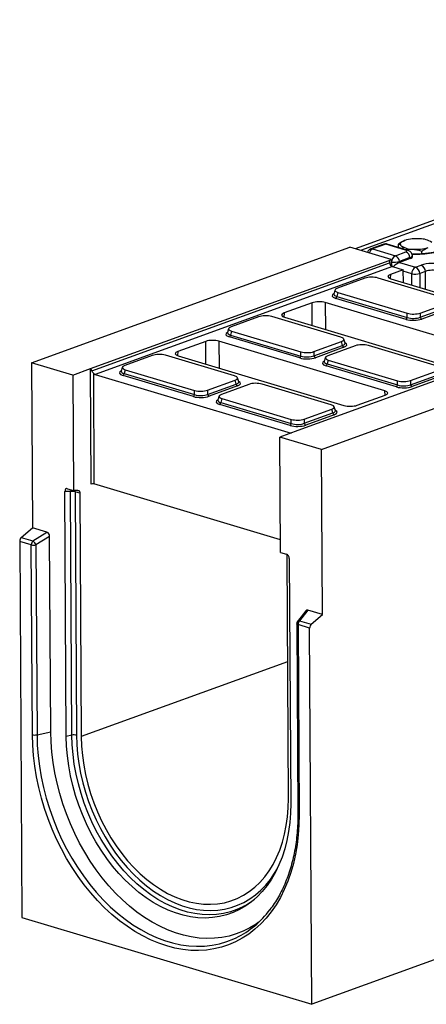
# Model space of a CAD drawing. Units: millimetres. Extents: x 8 to 417, y 1 to 291.
# Drawn here: x 288 to 319, y 82 to 157 of the extents above; entities that cross this region are included whole.
import ezdxf

# ---------------------------------------------------------------- set-up
doc = ezdxf.new("R2010")
doc.units = ezdxf.units.MM

msp = doc.modelspace()

# ---------------------------------------------------------------- linework, layer by layer
at = {"color": 7, "linetype": 'Continuous', "lineweight": 25}
for p, q in [((361.2686, 156.9383), (313.2538, 139.5279)), ((361.6886, 156.8127), (313.6739, 139.4023)), ((288.6343, 130.871), (312.8452, 139.65)), ((315.9958, 138.7083), (312.8452, 139.65)), ((315.4333, 139.8728), (314.4432, 139.5138)), ((315.5771, 139.8745), (314.587, 139.5155)), ((314.587, 139.5155), (316.3151, 138.999)), ((317.0952, 139.4208), (315.5771, 139.8745)), ((317.2202, 139.4268), (315.7022, 139.8805)), ((316.3151, 138.999), (317.1137, 139.2885)), ((316.552, 139.6265), (316.5505, 139.8834)), ((318.337, 139.141), (318.3358, 139.3497)), ((293.1407, 130.4209), (315.8348, 138.6499)), ((293.2294, 130.2545), (315.8722, 138.4649)), ((315.8348, 138.6499), (315.9958, 138.7083)), ((315.8348, 138.6499), (315.8722, 138.4649)), ((315.9958, 138.7083), (315.9985, 138.2411)), ((316.6271, 138.4951), (317.848, 138.1301)), ((317.4259, 138.8614), (316.6273, 138.5719)), ((316.6273, 138.5719), (316.6356, 138.4981)), ((317.4404, 138.7899), (316.6356, 138.4981)), ((317.4404, 138.7899), (317.4259, 138.8614)), ((317.6252, 138.9633), (317.6101, 139.0382)), ((316.0943, 138.1852), (293.4717, 129.9821)), ((316.9127, 137.9406), (315.9339, 137.5857)), ((316.0943, 138.1852), (316.9127, 137.9406)), ((316.9408, 136.9649), (316.9127, 137.9406)), ((317.848, 138.1301), (318.2775, 138.2859)), ((318.5943, 137.8084), (318.1648, 137.6527)), ((314.0028, 137.2909), (311.9059, 136.5306)), ((320.2636, 135.7349), (314.9967, 137.3092)), ((315.9747, 137.2536), (328.5784, 133.4863)), ((311.7203, 136.3916), (311.6423, 136.088)), ((311.9462, 136.2031), (311.8705, 135.9085)), ((311.9462, 136.2031), (317.213, 134.6288)), ((309.9794, 135.4265), (307.8475, 134.6535)), ((323.591, 131.6778), (310.9873, 135.4451)), ((317.1231, 134.1641), (311.7757, 135.7625)), ((311.8705, 135.9085), (317.2178, 134.3101)), ((318.207, 134.6471), (320.3039, 135.4074)), ((318.2118, 134.3285), (320.3829, 135.1157)), ((320.487, 134.9733), (318.3159, 134.1861)), ((305.9163, 134.3587), (303.8195, 133.5984)), ((312.1772, 132.8027), (306.9103, 134.377)), ((307.8883, 134.3214), (320.492, 130.5541)), ((331.5876, 133.9413), (308.8935, 125.7123)), ((317.2178, 134.3101), (317.213, 134.6288)), ((318.207, 134.6471), (318.2118, 134.3285)), ((303.6339, 133.4594), (303.5558, 133.1558)), ((303.8597, 133.2709), (303.784, 132.9763)), ((303.8597, 133.2709), (309.1266, 131.6966)), ((301.8929, 132.4943), (299.761, 131.7213)), ((315.5045, 128.7456), (302.9009, 132.5129)), ((309.0367, 131.2319), (303.6893, 132.8303)), ((303.784, 132.9763), (309.1314, 131.3779)), ((310.1206, 131.7149), (312.2174, 132.4753)), ((310.6882, 124.2789), (334.8991, 133.0579)), ((312.2965, 132.1835), (312.2174, 132.4753)), ((312.4843, 132.353), (312.4028, 132.6539)), ((309.1314, 131.3779), (309.1266, 131.6966)), ((310.1206, 131.7149), (310.1254, 131.3963)), ((310.1254, 131.3963), (312.2965, 132.1835)), ((312.4005, 132.0412), (310.2294, 131.2539)), ((313.2676, 132.1613), (311.1708, 131.401)), ((319.5285, 130.6054), (314.2616, 132.1797)), ((297.8299, 131.4265), (295.733, 130.6662)), ((304.0907, 129.8705), (298.8239, 131.4449)), ((299.8019, 131.3892), (312.4055, 127.6219)), ((310.9851, 131.262), (310.9071, 130.9584)), ((311.211, 131.0735), (311.1353, 130.7789)), ((311.211, 131.0735), (316.4779, 129.4992)), ((288.6343, 130.871), (288.7062, 118.3282)), ((291.7849, 129.9293), (288.6343, 130.871)), ((291.7849, 129.9293), (293.1407, 130.4209)), ((293.1909, 121.6544), (293.1407, 130.4209)), ((295.5474, 130.5272), (295.4694, 130.2236)), ((295.7733, 130.3387), (295.6976, 130.0441)), ((295.7733, 130.3387), (301.0402, 128.7644)), ((316.388, 129.0345), (311.0406, 130.6329)), ((311.1353, 130.7789), (316.4827, 129.1806)), ((317.4719, 129.5176), (319.5687, 130.2779)), ((291.7849, 129.9293), (291.8351, 121.1628)), ((293.3446, 130.0747), (293.3928, 121.6581)), ((293.4717, 129.9821), (308.3797, 125.526)), ((300.9502, 128.2997), (295.6029, 129.8981)), ((295.6976, 130.0441), (301.045, 128.4457)), ((302.0341, 128.7827), (304.131, 129.5431)), ((304.21, 129.2513), (304.131, 129.5431)), ((304.3979, 129.4208), (304.3163, 129.7217)), ((316.4827, 129.1806), (316.4779, 129.4992)), ((317.4719, 129.5176), (317.4767, 129.1989)), ((317.4767, 129.1989), (319.6478, 129.9862)), ((319.7518, 129.8438), (317.5807, 129.0566)), ((301.045, 128.4457), (301.0402, 128.7644)), ((302.0341, 128.7827), (302.0389, 128.4641)), ((302.0389, 128.4641), (304.21, 129.2513)), ((304.3141, 129.109), (302.143, 128.3217)), ((305.1812, 129.2292), (303.0843, 128.4688)), ((311.442, 127.6732), (306.1751, 129.2475)), ((302.8987, 128.3298), (302.8207, 128.0262)), ((303.1246, 128.1413), (303.0489, 127.8468)), ((303.1246, 128.1413), (308.3915, 126.567)), ((313.4135, 127.6405), (315.5453, 128.4135)), ((308.3015, 126.1024), (302.9542, 127.7007)), ((303.0489, 127.8468), (308.3963, 126.2484)), ((309.3854, 126.5854), (311.4823, 127.3457)), ((311.5613, 127.054), (311.4823, 127.3457)), ((311.7492, 127.2235), (311.6676, 127.5243)), ((308.3963, 126.2484), (308.3915, 126.567)), ((309.3854, 126.5854), (309.3902, 126.2667)), ((309.3902, 126.2667), (311.5613, 127.054)), ((311.6654, 126.9116), (309.4943, 126.1244)), ((308.8935, 125.7123), (307.5377, 125.2207)), ((310.6882, 124.2789), (307.5377, 125.2207)), ((307.5879, 116.4542), (307.5377, 125.2207)), ((310.76, 111.7361), (310.6882, 124.2789)), ((291.3829, 121.298), (291.8351, 121.1628)), ((307.5824, 117.4168), (293.3928, 121.6581)), ((291.2872, 102.4772), (291.1806, 121.0972)), ((291.6099, 121.0751), (291.1806, 121.0972)), ((291.7158, 102.5723), (291.6099, 121.0751)), ((292.1731, 121.168), (291.8351, 121.1628)), ((291.9605, 121.0674), (292.0664, 102.5646)), ((292.3215, 120.9595), (291.9605, 121.0674)), ((292.3215, 120.9595), (292.4274, 102.4567)), ((287.8676, 117.5969), (288.7062, 118.3282)), ((289.8196, 117.9954), (288.7062, 118.3282)), ((287.8676, 117.5969), (288.7537, 117.3321)), ((288.7537, 117.3321), (289.8196, 117.9954)), ((290.0197, 117.6727), (288.9783, 117.0247)), ((290.1047, 102.8307), (290.0197, 117.6727)), ((287.7416, 117.2973), (287.9053, 88.7104)), ((288.6277, 117.0324), (287.7416, 117.2973)), ((288.7103, 102.6068), (288.6277, 117.0324)), ((288.9783, 117.0247), (289.0609, 102.5992)), ((307.5879, 116.4542), (308.0401, 116.319)), ((308.1802, 97.7481), (308.0743, 116.2509)), ((308.2454, 115.9964), (308.352, 97.3764)), ((309.4939, 112.0217), (308.8761, 111.2139)), ((309.6466, 112.0689), (309.0354, 111.2697)), ((310.76, 111.7361), (309.6466, 112.0689)), ((309.9215, 111.0049), (310.76, 111.7361)), ((308.8174, 111.0387), (308.9, 96.6131)), ((309.7955, 110.7052), (308.9094, 110.9701)), ((308.9094, 110.9701), (308.992, 96.5445)), ((309.0354, 111.2697), (309.9215, 111.0049)), ((309.9592, 82.1184), (309.7955, 110.7052)), ((289.0609, 102.5992), (290.1047, 102.8307)), ((291.7158, 102.5723), (291.2872, 102.4772)), ((334.757, 91.1102), (309.9592, 82.1184)), ((287.9053, 88.7104), (309.9592, 82.1184))]:
    msp.add_line(p, q, dxfattribs=at)
at = {"color": 8, "linetype": 'Continuous', "lineweight": 25}
for p, q in [((316.027, 138.5032), (315.9969, 138.5122)), ((316.0612, 138.1983), (316.027, 138.5032)), ((317.5598, 137.6344), (316.916, 137.8268)), ((318.606, 136.4671), (318.5943, 137.8084)), ((315.9339, 137.5857), (315.9114, 137.2752)), ((317.5779, 136.7744), (317.5598, 137.6344)), ((318.1648, 137.6527), (318.1871, 136.5923)), ((309.9839, 133.695), (309.9794, 135.4265)), ((310.9873, 135.4451), (310.9927, 133.3935)), ((307.8475, 134.6535), (307.8249, 134.343)), ((301.8975, 130.7628), (301.8929, 132.4943)), ((302.9009, 132.5129), (302.9062, 130.4613)), ((299.761, 131.7213), (299.7385, 131.4108)), ((315.5329, 128.409), (315.5045, 128.7456)), ((308.1699, 116.2223), (308.0743, 116.2509)), ((308.1206, 108.1472), (292.4274, 102.4567))]:
    msp.add_line(p, q, dxfattribs=at)
at = {"color": 7, "linetype": 'Continuous', "lineweight": 25, "flags": 128}
for points in [[(316.7586, 139.7662), (316.7213, 139.8169), (316.7046, 139.8689), (316.7085, 139.9213), (316.7332, 139.9731), (316.7781, 140.0236), (316.8425, 140.0718), (316.9254, 140.1169), (317.0252, 140.1581)], [(292.1731, 121.168), (292.2036, 121.1646), (292.232, 121.1537), (292.2575, 121.1356), (292.2795, 121.1107), (292.2973, 121.0797), (292.3104, 121.0435), (292.3186, 121.0031), (292.3215, 120.9595)], [(308.0743, 116.2509), (308.0713, 116.2944), (308.0693, 116.3077)], [(308.992, 96.5445), (308.978, 95.7637), (308.9271, 94.9968), (308.8393, 94.2466), (308.7152, 93.5159), (308.555, 92.8073), (308.3595, 92.1233), (308.1292, 91.4666), (307.8651, 90.8395), (307.5681, 90.2442), (307.2393, 89.683), (306.8799, 89.1579), (306.4911, 88.6708), (306.0745, 88.2234), (305.6316, 87.8175), (305.1639, 87.4546), (304.6732, 87.1358), (304.1612, 86.8624), (303.6299, 86.6354), (303.0811, 86.4557), (302.5169, 86.3238), (301.9393, 86.2403), (301.3504, 86.2054), (300.7524, 86.2193), (300.1475, 86.282), (299.5379, 86.3931), (298.9257, 86.5524), (298.3133, 86.7591), (297.7028, 87.0127), (297.0966, 87.3121), (296.4967, 87.6562), (295.9054, 88.0438), (295.3249, 88.4735), (294.7572, 88.9438), (294.2045, 89.4528), (293.6687, 89.9987), (293.1519, 90.5796), (292.6558, 91.1933), (292.1823, 91.8376), (291.7332, 92.5102), (291.3101, 93.2085), (290.9144, 93.93), (290.5477, 94.6722), (290.2114, 95.4322), (289.9065, 96.2074), (289.6343, 96.9949), (289.3957, 97.7917), (289.1916, 98.5951), (289.0228, 99.4021), (288.8898, 100.2097), (288.7932, 101.0149), (288.7333, 101.815), (288.7103, 102.6068)], [(305.9132, 88.3478), (305.7311, 88.2206), (305.2453, 87.9226), (304.7389, 87.6701), (304.2138, 87.4641), (303.6721, 87.3055), (303.1158, 87.1946), (302.5469, 87.1321), (301.9677, 87.1181), (301.3804, 87.1528), (300.7871, 87.2358), (300.1902, 87.367), (299.5918, 87.5459), (298.9943, 87.7717), (298.4, 88.0436), (297.811, 88.3606), (297.2297, 88.7215), (296.6582, 89.1249), (296.0986, 89.5692), (295.5532, 90.0529), (295.024, 90.574), (294.513, 91.1305), (294.022, 91.7205), (293.5531, 92.3416), (293.108, 92.9914), (292.6883, 93.6676), (292.2957, 94.3675), (291.9316, 95.0885), (291.5974, 95.8278), (291.2944, 96.5827), (291.0238, 97.3503), (290.7865, 98.1276), (290.5835, 98.9118), (290.4155, 99.6998), (290.2832, 100.4887), (290.1871, 101.2755), (290.1275, 102.0571), (290.1047, 102.8307)], [(308.352, 97.3764), (308.3371, 96.6502), (308.2842, 95.9387), (308.1935, 95.2449), (308.0654, 94.5721), (307.9005, 93.9232), (307.6994, 93.3011), (307.4632, 92.7085), (307.1928, 92.1483), (306.8896, 91.6227), (306.5547, 91.1343), (306.1897, 90.6851), (305.7963, 90.2772), (305.3763, 89.9124), (304.9313, 89.5923), (304.4636, 89.3184), (303.9751, 89.0918), (303.4681, 88.9137), (302.9447, 88.7847), (302.4074, 88.7055), (301.8586, 88.6764), (301.3006, 88.6976), (300.7361, 88.7689), (300.1674, 88.8901), (299.5972, 89.0605), (299.028, 89.2795), (298.4623, 89.546), (297.9026, 89.8589), (297.3516, 90.2168), (296.8115, 90.618), (296.2849, 91.0608), (295.7741, 91.5432), (295.2813, 92.063), (294.8088, 92.618), (294.3587, 93.2056), (293.933, 93.8232), (293.5336, 94.4681), (293.1622, 95.1374), (292.8206, 95.828), (292.5103, 96.537), (292.2326, 97.2611), (291.9887, 97.9971), (291.7799, 98.7417), (291.6069, 99.4916), (291.4707, 100.2435), (291.3717, 100.9939), (291.3104, 101.7396), (291.2872, 102.4772)], [(292.4274, 102.4567), (292.4506, 101.7454), (292.5121, 101.026), (292.6116, 100.3022), (292.7485, 99.5774), (292.9222, 98.8551), (293.1319, 98.139), (293.3766, 97.4323), (293.6549, 96.7387), (293.9657, 96.0615), (294.3074, 95.404), (294.6782, 94.7694), (295.0765, 94.1607), (295.5003, 93.581), (295.9474, 93.0331), (296.4158, 92.5196), (296.9031, 92.043), (297.407, 91.6057), (297.9249, 91.2098), (298.4545, 90.8572), (298.9931, 90.5497), (299.5381, 90.2887), (300.0868, 90.0756), (300.6366, 89.9112), (301.1847, 89.7965), (301.7286, 89.7321), (302.2655, 89.7181), (302.7928, 89.7548), (303.308, 89.8418), (303.8086, 89.9789), (304.2922, 90.1652), (304.7562, 90.4), (305.1986, 90.6821), (305.6172, 91.01), (306.0098, 91.3823), (306.3747, 91.797), (306.71, 92.2522), (307.014, 92.7456), (307.2854, 93.2749), (307.5228, 93.8374), (307.725, 94.4305), (307.891, 95.0512), (308.0201, 95.6965), (308.1116, 96.3632), (308.165, 97.0482), (308.1802, 97.7481)]]:
    msp.add_lwpolyline(points, dxfattribs=at)
at = {"color": 8, "linetype": 'Continuous', "lineweight": 25, "flags": 128}
for points in [[(320.4599, 140.2206), (320.5366, 140.0969), (320.5579, 139.9707), (320.5233, 139.8444), (320.4337, 139.7208), (320.2909, 139.6026), (320.0979, 139.4922), (319.8588, 139.3919), (319.5786, 139.3039), (319.2634, 139.23), (318.9196, 139.1718), (318.5547, 139.1306), (318.1763, 139.1071), (317.7924, 139.1019), (317.5866, 139.1067)], [(308.9094, 110.9701), (308.8774, 110.9814), (308.8516, 110.9943), (308.8327, 111.0085), (308.8212, 111.0236), (308.8174, 111.0387)], [(289.0609, 102.5992), (289.0843, 101.8079), (289.1452, 101.0084), (289.2435, 100.2037), (289.3789, 99.3967), (289.5507, 98.5907), (289.7583, 97.7886), (290.001, 96.9934), (290.2779, 96.2083), (290.5878, 95.4362), (290.9296, 94.6799), (291.302, 93.9424), (291.7036, 93.2265), (292.1329, 92.5349), (292.5882, 91.8702), (293.0679, 91.2349), (293.57, 90.6315), (294.0927, 90.0622), (294.6341, 89.5292), (295.1919, 89.0345), (295.7643, 88.5799), (296.3489, 88.1673), (296.9435, 87.7982), (297.5459, 87.474), (298.1539, 87.1958), (298.765, 86.9649), (299.377, 86.7819), (299.9876, 86.6477), (300.5944, 86.5627), (301.1952, 86.5273), (301.7877, 86.5416), (302.3695, 86.6056), (302.9386, 86.7189), (303.4927, 86.8813), (304.0298, 87.0919), (304.2026, 87.1718)], [(304.7091, 89.5322), (304.2681, 89.33), (303.7665, 89.1538), (303.2487, 89.0262), (302.7172, 88.9478), (302.1742, 88.9191), (301.6222, 88.94), (301.0637, 89.0105), (300.5011, 89.1304), (299.9369, 89.299), (299.3738, 89.5157), (298.8142, 89.7793), (298.2605, 90.0889), (297.7153, 90.4429), (297.1811, 90.8398), (296.6601, 91.2779), (296.1547, 91.7552), (295.6672, 92.2694), (295.1998, 92.8185), (294.7545, 93.3998), (294.3333, 94.0108), (293.9382, 94.6488), (293.5708, 95.3109), (293.2328, 95.9942), (292.9258, 96.6956), (292.6511, 97.4119), (292.4098, 98.1401), (292.2032, 98.8767), (292.0321, 99.6186), (291.8973, 100.3625), (291.7994, 101.1049), (291.7388, 101.8426), (291.7158, 102.5723)], [(292.0664, 102.5646), (292.0889, 101.8525), (292.148, 101.1326), (292.2435, 100.4081), (292.3751, 99.6823), (292.5421, 98.9583), (292.7437, 98.2394), (292.9791, 97.5288), (293.2472, 96.8298), (293.5468, 96.1453), (293.8766, 95.4785), (294.2352, 94.8324), (294.6208, 94.2098), (295.0318, 93.6136), (295.4663, 93.0463), (295.9225, 92.5105), (296.3982, 92.0086), (296.8913, 91.5429), (297.3997, 91.1154), (297.9211, 90.7281), (298.4531, 90.3826), (298.9934, 90.0805), (299.5395, 89.8232), (300.0891, 89.6118), (300.6396, 89.4473), (301.1886, 89.3303), (301.7336, 89.2614), (302.2723, 89.241), (302.8022, 89.2691), (303.3209, 89.3456), (303.8261, 89.4701), (304.3157, 89.642), (304.7872, 89.8608), (305.2388, 90.1252), (305.6683, 90.4342), (306.0739, 90.7864), (306.4537, 91.1802), (306.806, 91.6139), (307.1293, 92.0854), (307.3434, 92.4474)]]:
    msp.add_lwpolyline(points, dxfattribs=at)
at = {"color": 7, "linetype": 'Continuous', "lineweight": 25}
for centre, radius, start, end in [((317.9233, 137.2692), 3.0253, 85.048273, 107.269137), ((318.215, 138.7589), 1.5246, 55.566689, 91.149766), ((314.5893, 139.1109), 0.4286, 109.930925, 161.078834), ((315.5794, 139.4699), 0.4286, 73.358227, 109.930925), ((317.6207, 141.0236), 1.5246, 235.566689, 271.149766), ((316.9143, 138.8151), 0.5137, 5.176116, 67.154205), ((317.9124, 142.5134), 3.0253, 265.048273, 287.269137), ((316.5709, 138.5187), 0.5441, 118.040339, 181.63346), ((316.1149, 140.3926), 1.8915, 267.336323, 285.717423), ((316.1157, 138.5255), 0.5137, 5.176116, 67.154205), ((318.1037, 137.6499), 0.5441, 118.040339, 181.63346), ((317.6408, 137.6488), 0.524, 0.421198, 66.709798), ((318.0703, 137.8046), 0.524, 0.421198, 66.709798), ((317.8232, 138.9354), 1.3274, 258.554556, 284.91006), ((311.6946, 135.9188), 0.1762, 297.42199, 356.633201), ((317.042, 134.3205), 0.1762, 297.42199, 356.633201), ((318.3824, 134.3439), 0.1712, 185.176116, 247.154205), ((303.6082, 132.9866), 0.1762, 297.42199, 356.633201), ((312.467, 132.199), 0.1712, 185.176116, 247.154205), ((308.9555, 131.3883), 0.1762, 297.42199, 356.633201), ((310.2959, 131.4117), 0.1712, 185.176116, 247.154205), ((310.9595, 130.7893), 0.1762, 297.42199, 356.633201), ((293.5568, 130.2325), 0.2644, 216.6362, 251.224767), ((295.5217, 130.0545), 0.1762, 297.42199, 356.633201), ((304.3806, 129.2668), 0.1712, 185.176116, 247.154205), ((316.3068, 129.1909), 0.1762, 297.42199, 356.633201), ((317.6472, 129.2144), 0.1712, 185.176116, 247.154205), ((300.8691, 128.4561), 0.1762, 297.42199, 356.633201), ((302.2095, 128.4795), 0.1712, 185.176116, 247.154205), ((302.873, 127.8571), 0.1762, 297.42199, 356.633201), ((311.7319, 127.0694), 0.1712, 185.176116, 247.154205), ((308.2204, 126.2587), 0.1762, 297.42199, 356.633201), ((309.5608, 126.2822), 0.1712, 185.176116, 247.154205), ((293.2983, 121.3039), 0.3666, 75.072556, 107.041923), ((291.7689, 120.3281), 0.7637, 75.47173, 102.020245), ((288.1499, 117.302), 0.4083, 133.736612, 180.658124), ((289.0359, 117.0371), 0.4083, 133.736612, 180.658124), ((288.8193, 117.7717), 0.7637, 255.47173, 282.020245), ((288.3863, 116.8278), 0.624, 18.399665, 53.923941), ((309.1031, 111.0403), 0.2857, 142.593911, 180.328053), ((309.3177, 110.9748), 0.4083, 133.736612, 180.658124), ((310.2037, 110.7099), 0.4083, 133.736612, 180.658124), ((288.9019, 103.3461), 0.7637, 255.47173, 282.020245), ((291.8748, 101.8253), 0.7637, 75.47173, 102.020245), ((302.103, 94.6098), 5.7073, 297.168846, 307.906531), ((301.0558, 93.5931), 7.1509, 296.107746, 323.111716)]:
    msp.add_arc(centre, radius, start, end, dxfattribs=at)
at = {"color": 8, "linetype": 'Continuous', "lineweight": 25}
for centre, radius, start, end in [((314.7963, 139.0819), 0.4815, 115.767087, 165.078433), ((314.5176, 139.3014), 0.2251, 72.051903, 109.307072), ((315.5077, 139.6604), 0.2251, 72.051903, 109.307072), ((315.6485, 139.6929), 0.1951, 74.042044, 111.463913), ((317.1666, 139.2391), 0.1951, 74.047916, 111.463752), ((291.9573, 121.0149), 0.3527, 145.747139, 170.17237), ((291.6547, 121.0697), 0.3058, 359.577239, 18.065479), ((309.0041, 111.1041), 0.1686, 79.300939, 139.374399), ((309.0031, 96.6555), 0.1115, 202.329492, 264.266731)]:
    msp.add_arc(centre, radius, start, end, dxfattribs=at)
at = {"color": 7, "linetype": 'Continuous', "lineweight": 25}
for centre, major_axis, ratio, start_param, end_param in [((316.8975, 139.3512), (0.2908, 0.0006), 0.3244174, 5.5502174, 7.1058787), ((316.0758, 138.4488), (-0.124, 0.2583), 0.6602922, 1.2046411, 2.6009045), ((316.3652, 138.1695), (0.3878, 0.3241), 0.2769545, 0.6252452, 1.898152), ((316.3174, 138.5943), (0.431, 0), 0.3312383, 5.5139648, 5.5428111), ((316.8998, 138.9466), (0.7269, 0.0014), 0.3244174, 5.5502174, 6.348005), ((319.1167, 138.0337), (1.1428, 0.0065), 0.330565, 0.8254874, 2.3935447), ((319.119, 137.6291), (0.7143, 0.0026), 0.3734807, 0.8263602, 2.3944174), ((314.5211, 137.1261), (0.7143, 0.0035), 0.3397269, 0.8405492, 2.3811873), ((316.4611, 137.429), (0.7162, 0.0042), 0.3287644, 2.396021, 3.9640783), ((312.4539, 136.3766), (0.7361, 0.0048), 0.319896, 2.4084511, 3.9490891), ((310.5039, 135.2689), (0.7143, 0.004), 0.330565, 0.8254874, 2.3935447), ((306.4347, 134.1939), (0.7143, 0.0035), 0.3397269, 0.8405492, 2.3811873), ((308.3746, 134.4968), (0.7162, 0.0042), 0.3287644, 2.396021, 3.9640783), ((317.6938, 134.3838), (0.8572, 0.0041), 0.3397269, 3.9821419, 5.52278), ((317.6886, 134.8119), (0.7143, 0.0035), 0.3397269, 3.9821419, 5.52278), ((317.6931, 134.5187), (0.7143, 0.0016), 0.3893339, 3.9836552, 5.5242933), ((304.3675, 133.4444), (0.7361, 0.0048), 0.319896, 2.4084511, 3.9490891), ((302.4174, 132.3367), (0.7143, 0.004), 0.330565, 0.8254874, 2.3935447), ((311.6694, 132.6292), (0.7361, 0.0048), 0.319896, 5.5500437, 7.0906818), ((300.2882, 131.5646), (0.7162, 0.0042), 0.3287644, 2.396021, 3.9640783), ((309.6022, 131.8797), (0.7143, 0.0035), 0.3397269, 3.9821419, 5.52278), ((313.786, 131.9966), (0.7143, 0.0035), 0.3397269, 0.8405492, 2.3811873), ((298.3482, 131.2618), (0.7143, 0.0035), 0.3397269, 0.8405492, 2.3811873), ((309.6074, 131.4516), (0.8572, 0.0041), 0.3397269, 3.9821419, 5.52278), ((309.6066, 131.5865), (0.7143, 0.0016), 0.3893339, 3.9836552, 5.5242933), ((311.7188, 131.247), (0.7361, 0.0048), 0.319896, 2.4084511, 3.9490891), ((293.2501, 129.6246), (-0.1067, 0.7969), 0.125223, 5.6067631, 6.310491), ((296.281, 130.5122), (0.7361, 0.0048), 0.319896, 2.4084511, 3.9490891), ((303.583, 129.6971), (0.7361, 0.0048), 0.319896, 5.5500437, 7.0906818), ((316.9535, 129.6823), (0.7143, 0.0035), 0.3397269, 3.9821419, 5.52278), ((301.5158, 128.9475), (0.7143, 0.0035), 0.3397269, 3.9821419, 5.52278), ((305.6995, 129.0644), (0.7143, 0.0035), 0.3397269, 0.8405492, 2.3811873), ((315.0182, 128.5702), (0.7162, 0.0042), 0.3287644, 5.5376137, 7.105671), ((316.9587, 129.2543), (0.8572, 0.0041), 0.3397269, 3.9821419, 5.52278), ((316.9579, 129.3891), (0.7143, 0.0016), 0.3893339, 3.9836552, 5.5242933), ((301.521, 128.5194), (0.8572, 0.0041), 0.3397269, 3.9821419, 5.52278), ((301.5202, 128.6543), (0.7143, 0.0016), 0.3893339, 3.9836552, 5.5242933), ((303.6323, 128.3148), (0.7361, 0.0048), 0.319896, 2.4084511, 3.9490891), ((310.9343, 127.4997), (0.7361, 0.0048), 0.319896, 5.5500437, 7.0906818), ((312.889, 127.7982), (0.7143, 0.004), 0.330565, 3.96708, 5.5351373), ((308.8671, 126.7501), (0.7143, 0.0035), 0.3397269, 3.9821419, 5.52278), ((308.8723, 126.3221), (0.8572, 0.0041), 0.3397269, 3.9821419, 5.52278), ((308.8715, 126.4569), (0.7143, 0.0016), 0.3893339, 3.9836552, 5.5242933), ((291.3971, 121.0162), (-0.114, 0.2791), 0.6596328, 5.7946892, 7.3069258), ((289.8034, 117.7137), (-0.0682, 0.2848), 0.7209517, 4.3991962, 5.8871557), ((308.029, 116.0448), (-0.0838, 0.2751), 0.7252699, 4.3222688, 5.8345055), ((309.6661, 111.7765), (-0.1132, 0.2907), 0.6353055, 5.8235168, 6.6519285)]:
    msp.add_ellipse(centre, major_axis=major_axis, ratio=ratio, start_param=start_param, end_param=end_param, dxfattribs=at)
at = {"color": 8, "linetype": 'Continuous', "lineweight": 25}
for centre, major_axis, ratio, start_param, end_param in [((316.8998, 138.9466), (0.711, 0.0868), 0.2959315, 5.5085342, 6.3073777), ((312.3851, 135.9706), (0.8833, 0.0058), 0.319896, 2.5486275, 3.9490891), ((312.3843, 136.1055), (0.7444, 0.0414), 0.3171176, 3.0413922, 3.9331208), ((304.2986, 133.0384), (0.8833, 0.0058), 0.319896, 2.5486275, 3.9490891), ((304.2978, 133.1733), (0.7444, 0.0414), 0.3171176, 3.0413922, 3.9331208), ((311.7421, 132.3608), (0.7448, -0.0311), 0.3139458, 5.5647733, 6.3821469), ((311.7429, 132.226), (0.8833, 0.0058), 0.319896, 5.5500437, 6.8756324), ((311.6499, 130.8411), (0.8833, 0.0058), 0.319896, 2.5486275, 3.9490891), ((311.6491, 130.976), (0.7444, 0.0414), 0.3171176, 3.0413922, 3.9331208), ((296.2122, 130.1063), (0.8833, 0.0058), 0.319896, 2.5486275, 3.9490891), ((296.2114, 130.2411), (0.7444, 0.0414), 0.3171176, 3.0413922, 3.9331208), ((303.6565, 129.2938), (0.8833, 0.0058), 0.319896, 5.5500437, 6.8756324), ((303.6557, 129.4286), (0.7448, -0.0311), 0.3139458, 5.5647733, 6.3821469), ((303.5635, 127.9089), (0.8833, 0.0058), 0.319896, 2.5486275, 3.9490891), ((303.5627, 128.0438), (0.7444, 0.0414), 0.3171176, 3.0413922, 3.9331208), ((311.007, 127.2313), (0.7448, -0.0311), 0.3139458, 5.5647733, 6.3821469), ((311.0078, 127.0964), (0.8833, 0.0058), 0.319896, 5.5500437, 6.8756324)]:
    msp.add_ellipse(centre, major_axis=major_axis, ratio=ratio, start_param=start_param, end_param=end_param, dxfattribs=at)
at = {"color": 7, "linetype": 'Continuous', "lineweight": 25}
for points, knots in [([(317.0252, 140.1581), (317.0151, 140.1544), (316.991, 140.1454), (316.9509, 140.1288), (316.9046, 140.1077), (316.8564, 140.0834), (316.8081, 140.057), (316.7599, 140.0286), (316.7118, 139.9983), (316.6718, 139.9715), (316.6339, 139.9451), (316.6007, 139.9212), (316.5709, 139.899), (316.5551, 139.8869), (316.5505, 139.8834)], [0, 0, 0, 0, 0.0624417, 0.1498754, 0.2499409, 0.3504836, 0.4515971, 0.5530163, 0.6546282, 0.7565526, 0.8076173, 0.8977833, 0.9699334, 1, 1, 1, 1]), ([(316.5505, 139.8834), (316.5842, 139.8763), (316.6523, 139.8621), (316.723, 139.7984), (316.7586, 139.7662)], [0, 0, 0, 0, 0.495458, 1, 1, 1, 1]), ([(316.7586, 139.7662), (316.7636, 139.7609), (316.7799, 139.7433), (316.8095, 139.7072), (316.8495, 139.6516), (316.8861, 139.5932), (316.9142, 139.5449), (316.9268, 139.5215), (316.9314, 139.5131)], [0, 0, 0, 0, 0.0851451, 0.2815878, 0.5087678, 0.7761357, 0.9190206, 1, 1, 1, 1]), ([(317.0962, 139.4638), (317.1647, 139.4762), (317.3463, 139.5089), (317.5342, 139.503), (317.6513, 139.4994)], [0, 0, 0, 0, 0.3771345, 1, 1, 1, 1]), ([(317.605, 139.0383), (317.6033, 139.0537), (317.597, 139.1111), (317.5495, 139.1979), (317.4758, 139.2893), (317.3847, 139.3582), (317.2986, 139.4013), (317.2414, 139.4199), (317.2202, 139.4268)], [0, 0, 0, 0, 0.0776114, 0.289843, 0.4856983, 0.6776543, 0.8810375, 1, 1, 1, 1]), ([(320.1403, 139.6286), (320.1402, 139.6282), (320.14, 139.6273), (320.1051, 139.5894), (320.0288, 139.5344), (319.9112, 139.4694), (319.7523, 139.4013), (319.5534, 139.3344), (319.318, 139.2725), (319.0511, 139.2187), (318.759, 139.1756), (318.448, 139.1445), (318.1252, 139.1274), (317.8313, 139.1228), (317.6493, 139.1301), (317.5754, 139.1331)], [0, 0, 0, 0, 0.0490967, 0.120592, 0.1921059, 0.2662117, 0.3437269, 0.4243087, 0.5073094, 0.5920874, 0.6781124, 0.7649761, 0.852368, 0.940044, 1, 1, 1, 1]), ([(317.6513, 139.4994), (317.6675, 139.4981), (317.7903, 139.4887), (318.0219, 139.4504), (318.2305, 139.3835), (318.3358, 139.3497)], [0, 0, 0, 0, 0.070088, 0.5307834, 1, 1, 1, 1]), ([(318.3358, 139.3497), (318.3656, 139.3722), (318.5199, 139.4888), (318.6807, 139.5639), (318.8105, 139.6245)], [0, 0, 0, 0, 0.19275, 1, 1, 1, 1]), ([(311.642, 136.088), (311.642, 136.0876), (311.6421, 136.0819), (311.6419, 136.0833), (311.6417, 136.0845)], [0, 0, 0, 0, 0.0655554, 1, 1, 1, 1]), ([(303.5555, 133.1558), (303.5556, 133.1554), (303.5556, 133.1497), (303.5554, 133.1511), (303.5552, 133.1524)], [0, 0, 0, 0, 0.0655554, 1, 1, 1, 1]), ([(312.4845, 132.3501), (312.4846, 132.3486), (312.4848, 132.3468), (312.4848, 132.3531), (312.4847, 132.3541)], [0, 0, 0, 0, 0.8440522, 1, 1, 1, 1]), ([(310.9068, 130.9585), (310.9069, 130.9581), (310.9069, 130.9523), (310.9067, 130.9537), (310.9065, 130.955)], [0, 0, 0, 0, 0.0655554, 1, 1, 1, 1]), ([(293.3446, 130.0747), (293.3336, 130.0885), (293.3222, 130.1026), (293.2996, 130.1314), (293.2884, 130.1462), (293.2574, 130.1907), (293.2392, 130.2212), (293.2294, 130.2545)], [0, 0, 0, 0, 0.25, 0.25, 0.5, 0.5, 1, 1, 1, 1]), ([(295.4691, 130.2236), (295.4691, 130.2233), (295.4692, 130.2175), (295.469, 130.2189), (295.4688, 130.2202)], [0, 0, 0, 0, 0.0655554, 1, 1, 1, 1]), ([(304.398, 129.4179), (304.3982, 129.4164), (304.3984, 129.4147), (304.3983, 129.421), (304.3983, 129.4219)], [0, 0, 0, 0, 0.84405221, 1, 1, 1, 1]), ([(302.8204, 128.0263), (302.8204, 128.0259), (302.8205, 128.0202), (302.8203, 128.0215), (302.8201, 128.0228)], [0, 0, 0, 0, 0.0655554, 1, 1, 1, 1]), ([(311.7493, 127.2206), (311.7495, 127.2191), (311.7497, 127.2173), (311.7496, 127.2236), (311.7496, 127.2246)], [0, 0, 0, 0, 0.8440522, 1, 1, 1, 1]), ([(308.9, 96.6131), (308.8998, 96.485), (308.8993, 96.1125), (308.8735, 95.5042), (308.8117, 94.7947), (308.717, 94.1017), (308.5904, 93.4274), (308.4322, 92.7739), (308.243, 92.1435), (308.0234, 91.5382), (307.7742, 90.9602), (307.4967, 90.4104), (307.1896, 89.894), (306.9408, 89.518), (306.7866, 89.3261), (306.7525, 89.2836)], [0, 0, 0, 0, 0.0443754, 0.1290229, 0.2136666, 0.2983031, 0.3829357, 0.4675678, 0.5522057, 0.6368578, 0.7215347, 0.8062497, 0.8910182, 0.9758579, 1, 1, 1, 1])]:
    msp.add_open_spline(points, degree=3, knots=knots, dxfattribs=at)

doc.saveas('drawing.dxf')
